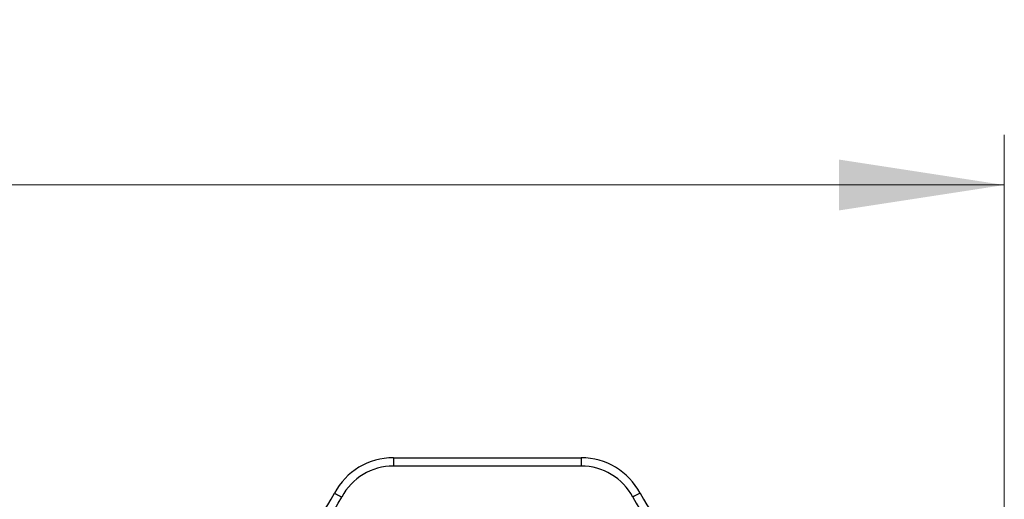
# Model space of a CAD drawing. Units: millimetres. Extents: x 5 to 205, y 5 to 292.
# Drawn here: x 129 to 148, y 74 to 84 of the extents above; entities that cross this region are included whole.
import ezdxf

# ---------------------------------------------------------------- set-up
doc = ezdxf.new("R2010")
doc.units = ezdxf.units.MM
doc.styles.add('SLDTEXTSTYLE0', font='TXT', dxfattribs={"width": 0.75})
doc.dimstyles.new('SLDDIMSTYLE0', dxfattribs={"dimtxt": 2.116667, "dimasz": 3.302, "dimexe": 0, "dimexo": 0.0625, "dimgap": 0.529167, "dimtad": 1, "dimdec": 0, "dimlfac": 3, "dimrnd": 1e-09, "dimzin": 12, "dimdsep": 46, "dimtxsty": 'SLDTEXTSTYLE0', "dimsah": 1, "dimcen": 0.09, "dimadec": 0, "dimazin": 3, "dimtol": 1, "dimtp": 3, "dimtm": 3, "dimtfac": 1, "dimtdec": 0, "dimtofl": 0, "dimtmove": 0, "dimatfit": 3, "dimfxl": 0, "dimfrac": 2, "dimtolj": 1, "dimarcsym": 0})

# ---------------------------------------------------------------- blocks, each defined once
blk = doc.blocks.new('SW_SYMBOL_MOD_CL')
at = {"color": 0, "linetype": 'Continuous', "lineweight": 18, "char_height": 782.9, "attachment_point": 5, "style": 'SLDTEXTSTYLE0'}
for s, insert in [('C', (400, 600)), ('L', (600, 300))]:
    blk.add_mtext(s, dxfattribs=dict(at, insert=insert))
blk = doc.blocks.new('_D_3')
at = {"color": 7, "linetype": 'Continuous', "lineweight": 18}
for p, q in [((81.726, 66.144), (81.726, 81.595)), ((148.393, 66.144), (148.393, 81.595)), ((81.726, 80.595), (148.393, 80.595))]:
    blk.add_line(p, q, dxfattribs=at)
for points in [[(81.726, 80.595), (85.028, 80.087), (85.028, 81.103)], [(148.393, 80.595), (145.091, 81.103), (145.091, 80.087)]]:
    blk.add_solid(points, dxfattribs=at)
at = {"color": 7, "linetype": 'Continuous', "lineweight": 18, "xscale": 0.0027037109375, "yscale": 0.0027037109375, "zscale": 0.0027037109375}
blk.add_blockref('SW_SYMBOL_MOD_CL', (109.678, 80.888), dxfattribs=at)
at = {"color": 7, "linetype": 'Continuous', "lineweight": 18, "char_height": 2.1167, "attachment_point": 1, "style": 'SLDTEXTSTYLE0'}
for s, insert in [('±3', (118.779, 83.323)), ('200', (113.294, 83.323))]:
    blk.add_mtext(s, dxfattribs=dict(at, insert=insert))

msp = doc.modelspace()

# ---------------------------------------------------------------- linework, layer by layer
at = {"color": 7, "linetype": 'Continuous', "lineweight": 25}
for p, q in [((136.182, 75.144), (139.937, 75.144)), ((136.182, 75.144), (136.182, 74.977)), ((139.937, 74.977), (136.182, 74.977)), ((139.937, 75.144), (139.937, 74.977))]:
    msp.add_line(p, q, dxfattribs=at)
at = {"color": 7, "linetype": 'Continuous', "lineweight": 25, "flags": 128}
for points in [[(135.004, 74.435), (135.006, 74.434), (135.015, 74.429), (135.028, 74.422), (135.047, 74.413), (135.069, 74.401), (135.095, 74.387), (135.122, 74.373), (135.151, 74.357)], [(141.115, 74.435), (141.112, 74.434), (141.104, 74.429), (141.09, 74.422), (141.072, 74.413), (141.05, 74.401), (141.024, 74.387), (140.997, 74.373), (140.968, 74.357)]]:
    msp.add_lwpolyline(points, dxfattribs=at)
at = {"color": 7, "linetype": 'Continuous', "lineweight": 25}
for centre, radius, start, end in [((136.182, 73.811), 1.333, 90, 152.06), ((136.182, 73.811), 1.167, 90, 152.06), ((139.937, 73.811), 1.333, 27.94, 90), ((139.937, 73.811), 1.167, 27.94, 90), ((131.676, 76.2), 3.767, 267.94, 332.06), ((144.443, 76.2), 3.767, 207.94, 272.06), ((131.676, 76.2), 3.933, 267.94, 332.06), ((144.443, 76.2), 3.933, 207.94, 272.06)]:
    msp.add_arc(centre, radius, start, end, dxfattribs=at)

# ---------------------------------------------------------------- dimensions: what is measured, and where the dimension line sits
at = {"color": 7, "linetype": 'Continuous', "lineweight": 18}
dim = msp.add_linear_dim(base=(148.393, 80.595), p1=(81.726, 65.144), p2=(148.393, 65.144), text='{\\fGDT;q}<>', dimstyle='SLDDIMSTYLE0', dxfattribs=at)
dim.commit()
dim.dimension.update_dxf_attribs({"geometry": '_D_3', "text_midpoint": (115.778, 80.595), "dimtype": 160})

doc.saveas('drawing.dxf')
